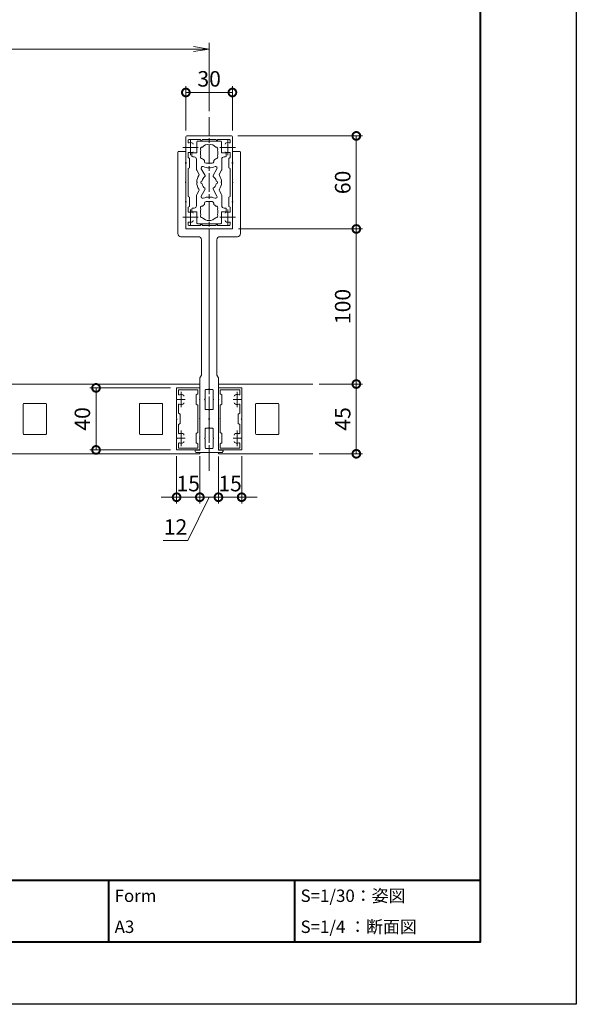
# Model space of a CAD drawing. Units: millimetres. Extents: x 0 to 1680, y 0 to 1188.
# Drawn here: x 1321 to 1680, y 0 to 635 of the extents above; entities that cross this region are included whole.
import ezdxf
from ezdxf.enums import TextEntityAlignment as Align

# ---------------------------------------------------------------- set-up
doc = ezdxf.new("R2010")
doc.units = ezdxf.units.MM
doc.linetypes.add('AM_ISO08W050', pattern=[18, 12, -1.5, 3, -1.5])
for name, color, linetype, lineweight in [('AM_0', 7, 'Continuous', 18), ('AM_1', 14, 'Continuous', 40), ('AM_5', 3, 'Continuous', 9), ('AM_7', 4, 'AM_ISO08W050', 9)]:
    doc.layers.add(name, color=color, linetype=linetype, lineweight=lineweight)
doc.layers.add('AM_VIEWS', color=1, linetype='Continuous', lineweight=25, plot=False)
doc.styles.add('ゴシック', font='txt')
doc.dimstyles.new('VF$0', dxfattribs={"dimtxt": 10, "dimasz": 10, "dimexe": 4, "dimexo": 4, "dimgap": 2.5, "dimtad": 3, "dimdsep": 46, "dimtxsty": 'ゴシック', "dimblk": 'DOTSMALL', "dimcen": 0, "dimclrd": 256, "dimclre": 256, "dimclrt": 2, "dimadec": 0, "dimazin": 2, "dimtp": 0.1, "dimtm": 0.1, "dimtfac": 0.71, "dimtmove": 0, "dimatfit": 3, "dimldrblk": 'OPEN30', "dimfxl": 1, "dimtfill": 1, "dimtfillclr": 256, "dimlwd": -1, "dimlwe": -1, "dimarcsym": 0})

# ---------------------------------------------------------------- blocks, each defined once
blk = doc.blocks.new('A1枠（1：4）DL用 New')
at = {"layer": 'AM_1'}
for p, q in [((-194.5, -128.5), (194.5, -128.5)), ((134.5, -128.5), (134.5, -138.5)), ((164.5, -128.5), (164.5, -138.5))]:
    blk.add_line(p, q, dxfattribs=at)
blk.add_lwpolyline([(-194.5, -138.5), (-194.5, 138.5), (194.5, 138.5), (194.5, -138.5)], close=True, dxfattribs=at)
at = {"layer": 'AM_VIEWS'}
blk.add_lwpolyline([(-210, -148.5), (-210, 148.5), (210, 148.5), (210, -148.5)], close=True, dxfattribs=at)
at = {"layer": 'AM_0', "style": 'ゴシック'}
for s, p in [('Form', (135.5, -131)), ('S=1/30：姿図', (165.5, -131)), ('S=1/4 ：断面図', (165.5, -136)), ('A3', (135.5, -136))]:
    blk.add_text(s, height=2, dxfattribs=at).set_placement(p, align=Align.MIDDLE_LEFT)
blk = doc.blocks.new('_Open')
at = {"color": 0, "linetype": 'ByBlock', "lineweight": -2}
for p, q in [((-1, 0.167), (0, 0)), ((-1, -0.167), (0, 0)), ((0, 0), (-1, 0))]:
    blk.add_line(p, q, dxfattribs=at)
blk = doc.blocks.new('*D55')
at = {"layer": 'AM_5', "transparency": 16777216}
for p, q in [((993, 576), (993, 620)), ((1433, 616), (1003, 616)), ((1443, 576), (1443, 620))]:
    blk.add_line(p, q, dxfattribs=at)
at = {"layer": 'Defpoints', "color": 0, "transparency": 16777216}
for p in [(993, 616), (993, 572), (1443, 572)]:
    blk.add_point(p, dxfattribs=at)
at = {"layer": 'AM_5', "transparency": 16777216, "xscale": 10, "yscale": 10, "zscale": 10, "rotation": 180}
blk.add_blockref('_Open', (993, 616), dxfattribs=at)
at = {"layer": 'AM_5', "transparency": 16777216, "xscale": 10, "yscale": 10, "zscale": 10}
blk.add_blockref('_Open', (1443, 616), dxfattribs=at)
at = {"layer": 'AM_5', "color": 2, "transparency": 16777216, "insert": (1218, 623.5), "char_height": 10, "attachment_point": 5, "style": 'ゴシック', "bg_fill": 3, "box_fill_scale": 1.1, "bg_fill_color": 256, "bg_fill_true_color": 13158600, "bg_fill_transparency": 0}
blk.add_mtext('W', dxfattribs=at)
blk = doc.blocks.new('_Open30')
at = {"color": 0, "linetype": 'ByBlock', "lineweight": -2}
for p, q in [((-1, 0.268), (0, 0)), ((0, 0), (-1, -0.268)), ((0, 0), (-1, 0))]:
    blk.add_line(p, q, dxfattribs=at)
blk = doc.blocks.new('BX-217')
at = {"layer": 'AM_0'}
for p, q in [((-7.9, 19), (-7.9, 26.2)), ((-7.4, 26.7), (-0.3, 26.7)), ((0.3, 26.7), (7.4, 26.7)), ((7.9, 19), (7.9, 26.2)), ((-11.1, 19), (-11.1, 17)), ((-7.9, 19), (-11.1, 19)), ((-10.6, 16.5), (-9.65, 16.5)), ((-8.15, 8.39), (-8.15, 15)), ((-3, 13.35), (-3, 14.21)), ((3, 13.35), (3, 14.21)), ((7.9, 19), (11.1, 19)), ((8.15, 8.39), (8.15, 15)), ((10.6, 16.5), (9.65, 16.5)), ((11.1, 19), (11.1, 17)), ((-6.63, 5.48), (-8.02, 7.89)), ((-2.56, 4.44), (-5.06, 8.77)), ((-2, 12.35), (2, 12.35)), ((2.56, 4.44), (5.06, 8.76)), ((6.63, 5.48), (8.02, 7.89)), ((-6.63, -5.48), (-8.02, -7.89)), ((-2.56, -4.44), (-5.06, -8.77)), ((2.56, -4.44), (5.06, -8.76)), ((6.63, -5.48), (8.02, -7.89)), ((-8.15, -8.39), (-8.15, -15)), ((-2, -12.35), (2, -12.35)), ((8.15, -8.39), (8.15, -15)), ((-11.1, -19), (-11.1, -17)), ((-7.9, -19), (-11.1, -19)), ((-10.6, -16.5), (-9.65, -16.5)), ((-7.9, -19), (-7.9, -26.2)), ((-3, -13.35), (-3, -14.21)), ((3, -13.35), (3, -14.21)), ((7.9, -19), (11.1, -19)), ((7.9, -19), (7.9, -26.2)), ((10.6, -16.5), (9.65, -16.5)), ((11.1, -19), (11.1, -17)), ((-7.4, -26.7), (-0.3, -26.7)), ((0.3, -26.7), (7.4, -26.7))]:
    blk.add_line(p, q, dxfattribs=at)
for centre, radius, start, end in [((-7.4, 26.2), 0.5, 90, 180), ((0, 26.7), 0.3, 180, 0), ((7.4, 26.2), 0.5, 0, 90), ((-4.46, 21.57), 1.2, 78.68641, 221.31359), ((0, 19), 5.65, 161.60676, 198.39324), ((0, 19), 5.65, 41.60667, 138.39324), ((4.46, 21.57), 1.2, 318.68433, 101.31523), ((0, 19), 5.65, 341.60711, 18.39289), ((-10.6, 17), 0.5, 180, 270), ((-9.65, 15), 1.5, 0, 90), ((-4.46, 16.42), 1.2, 138.68641, 281.31359), ((0, 19), 5.65, 221.60676, 237.9287), ((-2, 13.35), 1, 180, 270), ((2, 13.35), 1, 270, 0), ((0, 19), 5.65, 302.07073, 318.39324), ((4.46, 16.42), 1.2, 258.68641, 41.31567), ((9.65, 15), 1.5, 90, 180), ((10.6, 17), 0.5, 270, 0), ((-7.15, 8.39), 1, 180, 209.99847), ((-4.19, 9.27), 1, 66.68658, 209.99847), ((0, 19), 9.6, 246.68658, 293.30225), ((4.2, 9.26), 1, 330, 113.30225), ((7.15, 8.39), 1, 330, 0), ((0, 0), 8, 146.37923, 177.85041), ((-8, 0), 0.3, 271.07349, 88.92477), ((-7.49, 4.98), 1, 326.37923, 29.99847), ((-4.35, 0), 1, 101.21548, 258.7789), ((0, 0), 4.65, 125.57817, 167.81947), ((-2.99, 4.19), 0.5, 305.57817, 29.99847), ((3, 4.19), 0.5, 150, 234.42868), ((0, 0), 4.65, 12.18053, 54.42868), ((4.35, 0), 1, 281.2211, 78.78452), ((7.5, 4.98), 1, 150, 213.61392), ((0, 0), 8, 2.14959, 33.61392), ((8, 0), 0.3, 91.07523, 268.92651), ((0, 0), 8, 182.14785, 213.61903), ((-7.49, -4.98), 1, 330.00153, 33.61903), ((0, 0), 4.65, 192.17491, 234.4215), ((-2.99, -4.19), 0.5, 330.00153, 54.4215), ((3, -4.19), 0.5, 125.57166, 210), ((0, 0), 4.65, 305.57166, 347.82509), ((7.49, -4.98), 1, 146.38477, 209.99695), ((0, 0), 8, 326.38477, 357.85215), ((-7.15, -8.39), 1, 150.00153, 180), ((-4.19, -9.27), 1, 150.00153, 293.31431), ((0, -19), 9.6, 66.69687, 113.31431), ((-2, -13.35), 1, 90, 180), ((2, -13.35), 1, 0, 90), ((4.2, -9.26), 1, 246.69687, 30), ((7.15, -8.39), 1, 0, 29.99695), ((-10.6, -17), 0.5, 90, 180), ((-9.65, -15), 1.5, 270, 0), ((-4.46, -16.43), 1.2, 78.68641, 221.31359), ((0, -19), 5.65, 161.60676, 198.38947), ((0, -19), 5.65, 122.0713, 138.39324), ((0, -19), 5.65, 41.60676, 57.92927), ((4.46, -16.43), 1.2, 318.68433, 101.31359), ((0, -19), 5.65, 341.61088, 18.39289), ((9.65, -15), 1.5, 180, 270), ((10.6, -17), 0.5, 0, 90), ((-4.46, -21.57), 1.2, 138.6949, 281.29574), ((0, -19), 5.65, 221.60116, 318.39893), ((4.46, -21.57), 1.2, 258.70263, 41.30719), ((-7.4, -26.2), 0.5, 180, 270), ((0, -26.7), 0.3, 0, 180), ((7.4, -26.2), 0.5, 270, 0)]:
    blk.add_arc(centre, radius, start, end, dxfattribs=at)
blk = doc.blocks.new('_DotSmall')
at = {"color": 0, "linetype": 'ByBlock', "const_width": 0.5}
blk.add_lwpolyline([(-0.0625, 0, 1), (0.0625, 0, 1)], format="xyb", close=True, dxfattribs=at)
blk = doc.blocks.new('*D62')
at = {"layer": 'AM_5', "transparency": 16777216}
for p, q in [((1514, 400), (1542, 400)), ((1514, 355), (1542, 355))]:
    blk.add_line(p, q, dxfattribs=at)
at = {"layer": 'AM_5', "color": 3, "transparency": 16777216}
blk.add_line((1538, 400), (1538, 355), dxfattribs=at)
at = {"layer": 'Defpoints', "color": 0, "transparency": 16777216}
for p in [(1510, 400), (1510, 355), (1538, 355)]:
    blk.add_point(p, dxfattribs=at)
at = {"layer": 'AM_5', "color": 3, "transparency": 16777216, "xscale": 10, "yscale": 10, "zscale": 10}
for p, rotation in [((1538, 400), 90), ((1538, 355), 270)]:
    blk.add_blockref('_DotSmall', p, dxfattribs=dict(at, rotation=rotation))
at = {"layer": 'AM_5', "color": 2, "transparency": 16777216, "insert": (1530.5, 377.5), "char_height": 10, "attachment_point": 5, "rotation": 90, "style": 'ゴシック', "bg_fill": 3, "box_fill_scale": 1.1, "bg_fill_color": 256, "bg_fill_true_color": 13158600, "bg_fill_transparency": 0}
blk.add_mtext('45', dxfattribs=at)
blk = doc.blocks.new('*D63')
at = {"layer": 'AM_5', "transparency": 16777216}
for p, q in [((1422, 353.5), (1422, 323)), ((1437, 351), (1437, 323))]:
    blk.add_line(p, q, dxfattribs=at)
at = {"layer": 'AM_5', "color": 3, "transparency": 16777216}
for p, q in [((1422, 327), (1412, 327)), ((1422, 327), (1437, 327)), ((1437, 327), (1447, 327))]:
    blk.add_line(p, q, dxfattribs=at)
at = {"layer": 'Defpoints', "color": 0, "transparency": 16777216}
for p in [(1422, 357.5), (1437, 355), (1437, 327)]:
    blk.add_point(p, dxfattribs=at)
at = {"layer": 'AM_5', "color": 3, "transparency": 16777216, "xscale": 10, "yscale": 10, "zscale": 10}
blk.add_blockref('_DotSmall', (1422, 327), dxfattribs=at)
at = {"layer": 'AM_5', "color": 3, "transparency": 16777216, "xscale": 10, "yscale": 10, "zscale": 10, "rotation": 180}
blk.add_blockref('_DotSmall', (1437, 327), dxfattribs=at)
at = {"layer": 'AM_5', "color": 2, "transparency": 16777216, "insert": (1429.5, 334.5), "char_height": 10, "attachment_point": 5, "style": 'ゴシック', "bg_fill": 3, "box_fill_scale": 1.1, "bg_fill_color": 256, "bg_fill_true_color": 13158600, "bg_fill_transparency": 0}
blk.add_mtext('15', dxfattribs=at)
blk = doc.blocks.new('*D64')
at = {"layer": 'AM_5', "transparency": 16777216}
for p, q in [((1437, 353.5), (1437, 323)), ((1449, 353.3), (1449, 323))]:
    blk.add_line(p, q, dxfattribs=at)
at = {"layer": 'AM_5', "color": 3, "transparency": 16777216}
for p, q in [((1443, 327), (1429.33, 299)), ((1437, 327), (1449, 327)), ((1429.33, 299), (1413.32, 299))]:
    blk.add_line(p, q, dxfattribs=at)
at = {"layer": 'Defpoints', "color": 0, "transparency": 16777216}
for p in [(1437, 357.5), (1449, 357.3), (1449, 327)]:
    blk.add_point(p, dxfattribs=at)
at = {"layer": 'AM_5', "color": 3, "transparency": 16777216, "xscale": 10, "yscale": 10, "zscale": 10, "rotation": 180}
blk.add_blockref('_DotSmall', (1437, 327), dxfattribs=at)
at = {"layer": 'AM_5', "color": 3, "transparency": 16777216, "xscale": 10, "yscale": 10, "zscale": 10}
blk.add_blockref('_DotSmall', (1449, 327), dxfattribs=at)
at = {"layer": 'AM_5', "color": 2, "transparency": 16777216, "insert": (1421.33, 306.5), "char_height": 10, "attachment_point": 5, "style": 'ゴシック', "bg_fill": 3, "box_fill_scale": 1.1, "bg_fill_color": 256, "bg_fill_true_color": 13158600, "bg_fill_transparency": 0}
blk.add_mtext('12', dxfattribs=at)
blk = doc.blocks.new('*D65')
at = {"layer": 'AM_5', "transparency": 16777216}
for p, q in [((1449, 351), (1449, 323)), ((1464, 353.5), (1464, 323))]:
    blk.add_line(p, q, dxfattribs=at)
at = {"layer": 'AM_5', "color": 3, "transparency": 16777216}
for p, q in [((1449, 327), (1439, 327)), ((1449, 327), (1464, 327)), ((1464, 327), (1474, 327))]:
    blk.add_line(p, q, dxfattribs=at)
at = {"layer": 'Defpoints', "color": 0, "transparency": 16777216}
for p in [(1464, 357.5), (1449, 355), (1464, 327)]:
    blk.add_point(p, dxfattribs=at)
at = {"layer": 'AM_5', "color": 3, "transparency": 16777216, "xscale": 10, "yscale": 10, "zscale": 10}
blk.add_blockref('_DotSmall', (1449, 327), dxfattribs=at)
at = {"layer": 'AM_5', "color": 3, "transparency": 16777216, "xscale": 10, "yscale": 10, "zscale": 10, "rotation": 180}
blk.add_blockref('_DotSmall', (1464, 327), dxfattribs=at)
at = {"layer": 'AM_5', "color": 2, "transparency": 16777216, "insert": (1456.5, 334.5), "char_height": 10, "attachment_point": 5, "style": 'ゴシック', "bg_fill": 3, "box_fill_scale": 1.1, "bg_fill_color": 256, "bg_fill_true_color": 13158600, "bg_fill_transparency": 0}
blk.add_mtext('15', dxfattribs=at)
blk = doc.blocks.new('*D66')
at = {"layer": 'AM_5', "transparency": 16777216}
for p, q in [((1418, 397.5), (1366, 397.5)), ((1418, 357.5), (1366, 357.5))]:
    blk.add_line(p, q, dxfattribs=at)
at = {"layer": 'AM_5', "color": 3, "transparency": 16777216}
blk.add_line((1370, 357.5), (1370, 397.5), dxfattribs=at)
at = {"layer": 'Defpoints', "color": 0, "transparency": 16777216}
for p in [(1370, 397.5), (1422, 397.5), (1422, 357.5)]:
    blk.add_point(p, dxfattribs=at)
at = {"layer": 'AM_5', "color": 3, "transparency": 16777216, "xscale": 10, "yscale": 10, "zscale": 10}
for p, rotation in [((1370, 397.5), 90), ((1370, 357.5), 270)]:
    blk.add_blockref('_DotSmall', p, dxfattribs=dict(at, rotation=rotation))
at = {"layer": 'AM_5', "color": 2, "transparency": 16777216, "insert": (1362.5, 377.5), "char_height": 10, "attachment_point": 5, "rotation": 90, "style": 'ゴシック', "bg_fill": 3, "box_fill_scale": 1.1, "bg_fill_color": 256, "bg_fill_true_color": 13158600, "bg_fill_transparency": 0}
blk.add_mtext('40', dxfattribs=at)
blk = doc.blocks.new('*D67')
at = {"layer": 'AM_5', "transparency": 16777216}
for p, q in [((1462, 500), (1542, 500)), ((1514, 400), (1542, 400))]:
    blk.add_line(p, q, dxfattribs=at)
at = {"layer": 'AM_5', "color": 3, "transparency": 16777216}
blk.add_line((1538, 400), (1538, 500), dxfattribs=at)
at = {"layer": 'Defpoints', "color": 0, "transparency": 16777216}
for p in [(1458, 500), (1538, 500), (1510, 400)]:
    blk.add_point(p, dxfattribs=at)
at = {"layer": 'AM_5', "color": 3, "transparency": 16777216, "xscale": 10, "yscale": 10, "zscale": 10}
for p, rotation in [((1538, 500), 90), ((1538, 400), 270)]:
    blk.add_blockref('_DotSmall', p, dxfattribs=dict(at, rotation=rotation))
at = {"layer": 'AM_5', "color": 2, "transparency": 16777216, "insert": (1530.5, 450), "char_height": 10, "attachment_point": 5, "rotation": 90, "style": 'ゴシック', "bg_fill": 3, "box_fill_scale": 1.1, "bg_fill_color": 256, "bg_fill_true_color": 13158600, "bg_fill_transparency": 0}
blk.add_mtext('100', dxfattribs=at)
blk = doc.blocks.new('*D68')
at = {"layer": 'AM_5', "transparency": 16777216}
for p, q in [((1461.5, 560), (1542, 560)), ((1462, 500), (1542, 500))]:
    blk.add_line(p, q, dxfattribs=at)
at = {"layer": 'AM_5', "color": 3, "transparency": 16777216}
blk.add_line((1538, 500), (1538, 560), dxfattribs=at)
at = {"layer": 'Defpoints', "color": 0, "transparency": 16777216}
for p in [(1457.5, 560), (1538, 560), (1458, 500)]:
    blk.add_point(p, dxfattribs=at)
at = {"layer": 'AM_5', "color": 3, "transparency": 16777216, "xscale": 10, "yscale": 10, "zscale": 10}
for p, rotation in [((1538, 560), 90), ((1538, 500), 270)]:
    blk.add_blockref('_DotSmall', p, dxfattribs=dict(at, rotation=rotation))
at = {"layer": 'AM_5', "color": 2, "transparency": 16777216, "insert": (1530.5, 530), "char_height": 10, "attachment_point": 5, "rotation": 90, "style": 'ゴシック', "bg_fill": 3, "box_fill_scale": 1.1, "bg_fill_color": 256, "bg_fill_true_color": 13158600, "bg_fill_transparency": 0}
blk.add_mtext('60', dxfattribs=at)
blk = doc.blocks.new('*D69')
at = {"layer": 'AM_5', "transparency": 16777216}
for p, q in [((1428, 563.5), (1428, 592)), ((1458, 563.5), (1458, 592))]:
    blk.add_line(p, q, dxfattribs=at)
at = {"layer": 'AM_5', "color": 3, "transparency": 16777216}
blk.add_line((1428, 588), (1458, 588), dxfattribs=at)
at = {"layer": 'Defpoints', "color": 0, "transparency": 16777216}
for p in [(1458, 588), (1428, 559.5), (1458, 559.5)]:
    blk.add_point(p, dxfattribs=at)
at = {"layer": 'AM_5', "color": 3, "transparency": 16777216, "xscale": 10, "yscale": 10, "zscale": 10, "rotation": 180}
blk.add_blockref('_DotSmall', (1428, 588), dxfattribs=at)
at = {"layer": 'AM_5', "color": 3, "transparency": 16777216, "xscale": 10, "yscale": 10, "zscale": 10}
blk.add_blockref('_DotSmall', (1458, 588), dxfattribs=at)
at = {"layer": 'AM_5', "color": 2, "transparency": 16777216, "insert": (1443, 595.5), "char_height": 10, "attachment_point": 5, "style": 'ゴシック', "bg_fill": 3, "box_fill_scale": 1.1, "bg_fill_color": 256, "bg_fill_true_color": 13158600, "bg_fill_transparency": 0}
blk.add_mtext('30', dxfattribs=at)
blk = doc.blocks.new('BX-221')
at = {"layer": 'AM_0'}
for p, q in [((-20.2, 49.5), (-20.2, -3)), ((-15.5, 50), (-19.7, 50)), ((-15, 49.5), (-15, 42.8)), ((-15, 42.2), (-15, 30.3)), ((-15, 29.7), (-15, 17.8)), ((-15, 17.2), (-15, 0)), ((0, 0), (-15, 0)), ((0, 0), (0, -103)), ((-7, -5), (-18.2, -5)), ((-5, -7), (-5, -94.27)), ((-6, -96), (-5, -94.27)), ((-6, -96), (-6, -142.7)), ((-2.6, -104), (-2.6, -109.7)), ((-2.1, -103.5), (-0.5, -103.5)), ((-2.6, -110.3), (-2.6, -116)), ((-2.1, -116.5), (-0.5, -116.5)), ((0, -117), (0, -122.2)), ((0, -122.8), (0, -128)), ((-2.6, -129), (-2.6, -134.7)), ((-2.1, -128.5), (-0.5, -128.5)), ((-2.6, -135.3), (-2.6, -141)), ((-6, -142.7), (-9, -142.7)), ((-9, -142.7), (-9, -143.2)), ((0, -144.2), (-8, -144.2)), ((-2.1, -141.5), (-0.5, -141.5)), ((0, -142), (0, -144.2))]:
    blk.add_line(p, q, dxfattribs=at)
for centre, radius, start, end in [((-19.7, 49.5), 0.5, 90.00005, 180.00004), ((-15.5, 49.5), 0.5, 0.00004, 90.00005), ((-15, 42.5), 0.3, 90, 270.00007), ((-15, 30), 0.3, 89.99592, 270.00417), ((-15, 17.5), 0.3, 89.99592, 270.00417), ((-18.2, -3), 2, 180.00005, 270.00005), ((-7, -7), 2, 359.99998, 90.00009), ((-2.1, -104), 0.5, 89.99984, 180.00001), ((-0.5, -103), 0.5, 269.99984, 359.99998), ((-2.6, -110), 0.3, 90.00018, 269.99984), ((-2.1, -116), 0.5, 180.00001, 270.00016), ((-0.5, -117), 0.5, 0.00001, 90.00011), ((0, -122.5), 0.3, 89.99592, 270.00417), ((-2.1, -129), 0.5, 90.00016, 180.00001), ((-0.5, -128), 0.5, 270.00011, 0.00001), ((-2.6, -135), 0.3, 89.99592, 270.00417), ((-8, -143.2), 1, 180.00003, 270.00014), ((-2.1, -141), 0.5, 180.00001, 269.99984), ((-0.5, -142), 0.5, 360, 89.99984)]:
    blk.add_arc(centre, radius, start, end, dxfattribs=at)
blk = doc.blocks.new('EX-1274')
at = {"layer": 'AM_0'}
for p, q in [((-15, 29.5), (-15, 12.8)), ((-14.5, 30), (0, 30)), ((-13.6, 27.2), (-13.6, 26.03)), ((-13.1, 27.7), (-5.5, 27.7)), ((-5.5, 27.7), (-5.5, 27.4)), ((4.5, 27.7), (-4.5, 27.7)), ((-4.5, 27.7), (-4.5, 27.4)), ((0, 30), (14.5, 30)), ((4.5, 27.7), (4.5, 27.4)), ((13.1, 27.7), (5.5, 27.7)), ((5.5, 27.7), (5.5, 27.4)), ((13.6, 26.03), (13.6, 27.2)), ((15, 12.8), (15, 29.5)), ((-13.6, 16.02), (-13.6, 19.25)), ((-13.6, 19.25), (-10.9, 19.25)), ((13.6, 19.25), (10.9, 19.25)), ((13.6, 16.02), (13.6, 19.25)), ((-15, 12.8), (-14.7, 12.5)), ((-12.7, 15.5), (-13.6, 16.02)), ((-12.7, 15.5), (-12.7, 9.5)), ((12.7, 15.5), (13.6, 16.02)), ((12.7, 15.5), (12.7, 9.5)), ((14.7, 12.5), (15, 12.8)), ((-15, 12.2), (-14.7, 12.5)), ((-15, 12.2), (-15, -12.2)), ((-12.7, 9.5), (-13.6, 8.98)), ((-13.6, 8.98), (-13.6, -8.98)), ((12.7, 9.5), (13.6, 8.98)), ((13.6, -8.98), (13.6, 8.98)), ((14.7, 12.5), (15, 12.2)), ((15, -12.2), (15, 12.2)), ((-15, -12.2), (-14.7, -12.5)), ((-15, -12.8), (-14.7, -12.5)), ((-12.7, -9.5), (-13.6, -8.98)), ((-12.7, -15.5), (-12.7, -9.5)), ((12.7, -9.5), (13.6, -8.98)), ((12.7, -15.5), (12.7, -9.5)), ((14.7, -12.5), (15, -12.2)), ((14.7, -12.5), (15, -12.8)), ((-15, -29.5), (-15, -12.8)), ((-12.7, -15.5), (-13.6, -16.02)), ((-13.6, -16.02), (-13.6, -19.25)), ((12.7, -15.5), (13.6, -16.02)), ((13.6, -16.02), (13.6, -19.25)), ((15, -12.8), (15, -29.5)), ((-13.6, -19.25), (-10.9, -19.25)), ((13.6, -19.25), (10.9, -19.25)), ((-14.5, -30), (0, -30)), ((-13.6, -27.2), (-13.6, -26.03)), ((-13.1, -27.7), (-5.5, -27.7)), ((-5.5, -27.7), (-5.5, -27.4)), ((-4.5, -27.7), (-4.5, -27.4)), ((4.5, -27.7), (-4.5, -27.7)), ((0, -30), (14.5, -30)), ((4.5, -27.7), (4.5, -27.4)), ((5.5, -27.7), (5.5, -27.4)), ((13.1, -27.7), (5.5, -27.7)), ((13.6, -26.03), (13.6, -27.2))]:
    blk.add_line(p, q, dxfattribs=at)
for centre, radius, start, end in [((-14.5, 29.5), 0.5, 89.99998, 179.99996), ((-13.1, 27.2), 0.5, 90, 180), ((-13.1, 26.03), 0.5, 180, 287.29534), ((-12, 22.5), 3.2, 74.17297, 107.29534), ((-11.4, 24.62), 1, 0, 74.17297), ((-5, 27.4), 0.5, 180, 0), ((5, 27.4), 0.5, 180, 0), ((11.4, 24.62), 1, 105.82703, 180), ((12, 22.5), 3.2, 72.67217, 105.82703), ((13.1, 26.03), 0.5, 252.67217, 0), ((13.1, 27.2), 0.5, 0, 90), ((14.5, 29.5), 0.5, 0, 89.99998), ((-10.9, 19.75), 0.5, 270, 0), ((10.9, 19.75), 0.5, 180, 270), ((-11.4, -24.62), 1, 285.82703, 0), ((-10.9, -19.75), 0.5, 0, 90), ((10.9, -19.75), 0.5, 90, 180), ((11.4, -24.62), 1, 180, 254.17297), ((-14.5, -29.5), 0.5, 180.00004, 270.00002), ((-13.1, -26.03), 0.5, 72.70466, 180), ((-13.1, -27.2), 0.5, 180, 270), ((-12, -22.5), 3.2, 252.70466, 285.82703), ((-5, -27.4), 0.5, 0, 180), ((5, -27.4), 0.5, 0, 180), ((12, -22.5), 3.2, 254.17297, 287.32783), ((13.1, -26.03), 0.5, 0, 107.32783), ((13.1, -27.2), 0.5, 270, 0), ((14.5, -29.5), 0.5, 270.00002, 0)]:
    blk.add_arc(centre, radius, start, end, dxfattribs=at)
at = {"layer": 'AM_7'}
for p, q in [((-12, 27.5), (-12, 17.5)), ((12, 27.5), (12, 17.5)), ((-17, 22.5), (-7, 22.5)), ((7, 22.5), (17, 22.5)), ((-12, -17.5), (-12, -27.5)), ((12, -17.5), (12, -27.5)), ((-17, -22.5), (-7, -22.5)), ((7, -22.5), (17, -22.5))]:
    blk.add_line(p, q, dxfattribs=at)
blk = doc.blocks.new('15x20')
at = {"layer": 'AM_0'}
for p, q in [((-7.5, -9.5), (-7.5, 9.5)), ((7, 10), (-7, 10)), ((7.5, -9.5), (7.5, 9.5)), ((7, -10), (-7, -10))]:
    blk.add_line(p, q, dxfattribs=at)
for centre, start, end in [((-7, 9.5), 90, 180), ((7, 9.5), 359.99996, 90), ((-7, -9.5), 180, 270), ((7, -9.5), 269.99998, 359.99996)]:
    blk.add_arc(centre, 0.5, start, end, dxfattribs=at)
blk = doc.blocks.new('EX-1137')
at = {"layer": 'AM_0'}
for p, q in [((-15, 12.8), (-15, 20)), ((-15, 20), (0, 20)), ((0, 12.8), (0, 20)), ((-15, 12.8), (-14.7, 12.5)), ((-13.8, 18.8), (-1.2, 18.8)), ((-13.8, 16.14), (-13.8, 18.8)), ((-12.7, 15.5), (-13.8, 16.14)), ((-12.7, 15.5), (-12.7, 9.5)), ((-1.2, 15.96), (-1.2, 18.8)), ((0, 12.8), (-0.3, 12.5)), ((-15, 12.2), (-14.7, 12.5)), ((-15, 0.3), (-15, 12.2)), ((-12.7, 9.5), (-13.8, 8.87)), ((-13.8, -8.86), (-13.8, 8.87)), ((-1.2, 3.64), (-1.2, 9.04)), ((0, 12.2), (-0.3, 12.5)), ((0, 0.3), (0, 12.2)), ((-15, 0.3), (-14.7, 0)), ((-15, -0.3), (-14.7, 0)), ((-2.3, 3), (-1.2, 3.64)), ((-2.3, -3), (-2.3, 3)), ((0, 0.3), (-0.3, 0)), ((0, -0.3), (-0.3, 0)), ((-15, -12.2), (-15, -0.3)), ((-2.3, -3), (-1.2, -3.64)), ((-1.2, -9.04), (-1.2, -3.64)), ((0, -12.2), (0, -0.3)), ((-15, -12.2), (-14.7, -12.5)), ((-15, -12.8), (-14.7, -12.5)), ((-12.7, -9.5), (-13.8, -8.86)), ((-12.7, -9.5), (-12.7, -15.5)), ((0, -12.2), (-0.3, -12.5)), ((0, -12.8), (-0.3, -12.5)), ((-15, -20), (-15, -12.8)), ((-12.7, -15.5), (-13.8, -16.13)), ((-13.8, -18.8), (-13.8, -16.13)), ((-13.8, -18.8), (-1.2, -18.8)), ((-1.2, -18.8), (-1.2, -15.96)), ((0, -20), (0, -12.8)), ((-15, -20), (0, -20))]:
    blk.add_line(p, q, dxfattribs=at)
for centre, radius, start, end in [((-3.75, 14.57), 1, 109.93264, 179.99995), ((-3, 12.5), 3.2, 69.43006, 109.93264), ((-1.7, 15.96), 0.5, 249.43006, 359.99995), ((-3.75, 10.43), 1, 179.99975, 250.06706), ((-3, 12.5), 3.2, 250.06706, 290.56984), ((-1.7, 9.04), 0.5, 359.99995, 110.56984), ((-3.75, -10.43), 1, 109.93264, 179.99995), ((-3, -12.5), 3.2, 69.43042, 109.93264), ((-1.7, -9.04), 0.5, 249.43042, 359.99995), ((-3.75, -14.57), 1, 179.99975, 250.06706), ((-3, -12.5), 3.2, 250.06706, 290.56948), ((-1.7, -15.96), 0.5, 359.99995, 110.56948)]:
    blk.add_arc(centre, radius, start, end, dxfattribs=at)
at = {"layer": 'AM_7'}
for p, q in [((-3, 17.5), (-3, 7.5)), ((-5.5, 12.5), (-0.5, 12.5)), ((-5.5, -12.5), (-0.5, -12.5)), ((-3, -7.5), (-3, -17.5))]:
    blk.add_line(p, q, dxfattribs=at)

msp = doc.modelspace()

# ---------------------------------------------------------------- linework, layer by layer
at = {"layer": 'AM_0', "color": 0}
for p, q in [((1220, 400), (1437, 400)), ((1510, 400), (1449, 400)), ((1220, 355), (1437, 355)), ((1510, 355), (1449, 355))]:
    msp.add_line(p, q, dxfattribs=at)

# ---------------------------------------------------------------- block references
at = {"layer": 'AM_0', "xscale": 4, "yscale": 4, "zscale": 4}
msp.add_blockref('A1枠（1：4）DL用 New', (840, 594), dxfattribs=at)
at = {"layer": 'AM_0'}
msp.add_blockref('BX-217', (1442.999, 530), dxfattribs=at)
at = {"layer": 'AM_0', "xscale": -1, "rotation": 180}
for p in [(1330.5, 377.5), (1480.5, 377.5)]:
    msp.add_blockref('15x20', p, dxfattribs=at)

# ---------------------------------------------------------------- next in the draw order: dimensions: what is measured, and where the dimension line sits
at = {"layer": 'AM_5'}
dim = msp.add_linear_dim(base=(993, 616), p1=(1443, 572), p2=(993, 572), text='W', dimstyle='VF$0', override={"dimblk": 'Open'}, dxfattribs=at)
dim.commit()
dim.dimension.update_dxf_attribs({"geometry": '*D55', "text_midpoint": (1218, 623.5)})
dim = msp.add_linear_dim(base=(1538, 355), p1=(1510, 400), p2=(1510, 355), angle=90, dimstyle='VF$0', override={"dimdec": 1, "dimblk1": 'DotSmall', "dimblk2": 'DotSmall', "dimsah": 1, "dimclrd": 3, "dimtix": 1}, dxfattribs=at)
dim.commit()
dim.dimension.update_dxf_attribs({"geometry": '*D62', "text_midpoint": (1530.5, 377.5)})

# ---------------------------------------------------------------- next in the draw order: linework, layer by layer
at = {"layer": 'AM_7'}
msp.add_line((1443, 572), (1443, 343), dxfattribs=at)

# ---------------------------------------------------------------- next in the draw order: dimensions: what is measured, and where the dimension line sits
at = {"layer": 'AM_5'}
dim = msp.add_linear_dim(base=(1538, 500), p1=(1510, 400), p2=(1458, 500), angle=90, dimstyle='VF$0', override={"dimdec": 1, "dimblk1": 'DotSmall', "dimblk2": 'DotSmall', "dimsah": 1, "dimclrd": 3, "dimtix": 1}, dxfattribs=at)
dim.commit()
dim.dimension.update_dxf_attribs({"geometry": '*D67', "text_midpoint": (1530.5, 450)})

# ---------------------------------------------------------------- next in the draw order: dimensions: what is measured, and where the dimension line sits
for base, p1, p2, angle, override, picture, middle in [((1538, 560), (1458, 500), (1457.5, 560), 90, {"dimdec": 1, "dimblk1": 'DotSmall', "dimblk2": 'DotSmall', "dimsah": 1, "dimclrd": 3, "dimtix": 1}, '*D68', (1530.5, 530)), ((1436.999, 327), (1422, 357.5), (1436.999, 355), 0.000009, {"dimblk1": 'DotSmall', "dimblk2": 'DotSmall', "dimsah": 1, "dimclrd": 3, "dimtix": 1}, '*D63', (1429.5, 334.5))]:
    dim = msp.add_linear_dim(base=base, p1=p1, p2=p2, angle=angle, dimstyle='VF$0', override=override, dxfattribs=at)
    dim.commit()
    dim.dimension.update_dxf_attribs({"geometry": picture, "text_midpoint": middle})

# ---------------------------------------------------------------- next in the draw order: dimensions: what is measured, and where the dimension line sits
dim = msp.add_linear_dim(base=(1457.999, 588), p1=(1427.999, 559.5), p2=(1457.999, 559.5), dimstyle='VF$0', override={"dimblk1": 'DotSmall', "dimblk2": 'DotSmall', "dimsah": 1, "dimclrd": 3, "dimtix": 1}, dxfattribs=at)
dim.commit()
dim.dimension.update_dxf_attribs({"geometry": '*D69', "text_midpoint": (1442.999, 595.5)})
dim = msp.add_linear_dim(base=(1449, 327), p1=(1437, 357.5), p2=(1449, 357.3), angle=0.000009, dimstyle='VF$0', override={"dimblk1": 'DotSmall', "dimblk2": 'DotSmall', "dimsah": 1, "dimclrd": 3, "dimtix": 1, "dimtmove": 1}, dxfattribs=at)
dim.commit()
dim.dimension.update_dxf_attribs({"geometry": '*D64', "text_midpoint": (1426.834, 299), "dimtype": 160})

# ---------------------------------------------------------------- next in the draw order: block references
at = {"layer": 'AM_0'}
msp.add_blockref('EX-1274', (1442.999, 530), dxfattribs=at)

# ---------------------------------------------------------------- next in the draw order: dimensions: what is measured, and where the dimension line sits
at = {"layer": 'AM_5'}
for base, p1, p2, angle, override, picture, middle in [((1370, 397.5), (1422, 357.5), (1422, 397.5), 90.000019, {"dimblk1": 'DotSmall', "dimblk2": 'DotSmall', "dimsah": 1, "dimclrd": 3}, '*D66', (1362.5, 377.5)), ((1464, 327), (1449, 355), (1464, 357.5), 0.000009, {"dimblk1": 'DotSmall', "dimblk2": 'DotSmall', "dimsah": 1, "dimclrd": 3, "dimtix": 1}, '*D65', (1456.5, 334.5))]:
    dim = msp.add_linear_dim(base=base, p1=p1, p2=p2, angle=angle, dimstyle='VF$0', override=override, dxfattribs=at)
    dim.commit()
    dim.dimension.update_dxf_attribs({"geometry": picture, "text_midpoint": middle})

# ---------------------------------------------------------------- next in the draw order: linework, layer by layer
at = {"layer": 'AM_0'}
for p, q in [((1436.999, 355), (1436.999, 355.8)), ((1449, 355.001), (1449, 355.8))]:
    msp.add_line(p, q, dxfattribs=at)

# ---------------------------------------------------------------- next in the draw order: block references
for name, p in [('BX-221', (1443, 500)), ('EX-1137', (1464, 377.5))]:
    msp.add_blockref(name, p, dxfattribs=at)
at = {"layer": 'AM_0', "xscale": -1}
for name, p in [('BX-221', (1443, 500)), ('EX-1137', (1422, 377.5))]:
    msp.add_blockref(name, p, dxfattribs=at)
at = {"layer": 'AM_0', "xscale": -1, "rotation": 180}
msp.add_blockref('15x20', (1405.5, 377.5), dxfattribs=at)

doc.saveas('drawing.dxf')
